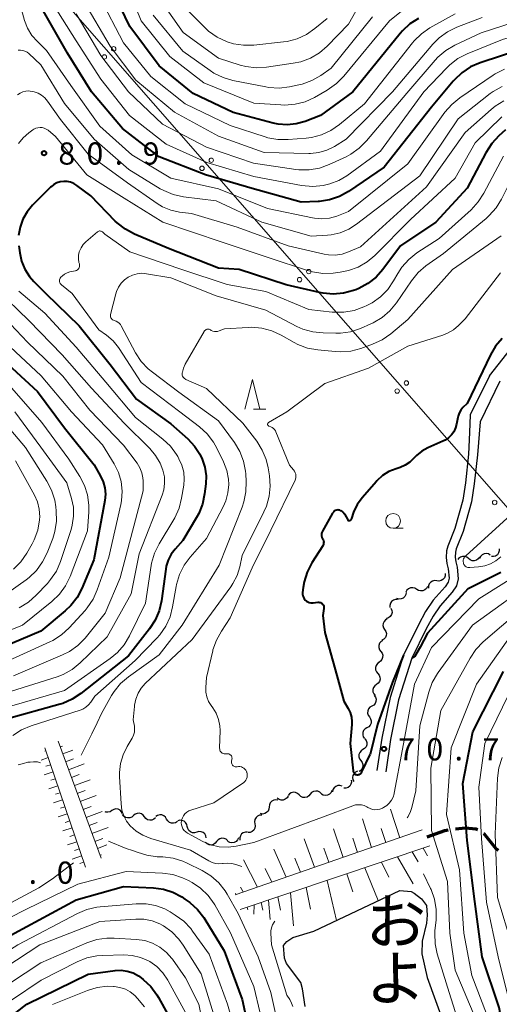
# Model space of a CAD drawing. Units: metres. Extents: x -74000 to -72000, y 28500 to 30001.
# Drawn here: x -73041 to -72960, y 29381 to 29547 of the extents above; entities that cross this region are included whole.
import ezdxf
from ezdxf.enums import TextEntityAlignment as Align

# ---------------------------------------------------------------- set-up
doc = ezdxf.new("R2010")
doc.units = ezdxf.units.M
for name, color, linetype, lineweight in [('210100_道路縁(街区線)', 7, 'Continuous', 30), ('210300_徒歩道', 7, 'Continuous', 70), ('426500_送電線', 7, 'Continuous', 30), ('510100_河川', 7, 'Continuous', 30), ('510200_細流', 7, 'Continuous', 30), ('610111_人工斜面(上)', 7, 'Continuous', 30), ('610199_人工斜面(ヒゲ)', 7, 'Continuous', 30), ('633100_広葉樹林', 7, 'Continuous', 13), ('633200_針葉樹林', 7, 'Continuous', 13), ('710100_等高線(計曲線)', 7, 'Continuous', 40), ('710200_等高線(主曲線)', 7, 'Continuous', 13), ('731200_図化機測定による標高点', 7, 'Continuous', 40), ('815100_(注記)山・島', 7, 'Continuous', 53)]:
    doc.layers.add(name, color=color, linetype=linetype, lineweight=lineweight)
doc.styles.add('Style-Kanji V', font='MS Gothic.ttf')
doc.styles.add('Style-WORKING', font='MS Gothic.ttf')

msp = doc.modelspace()

# ---------------------------------------------------------------- linework, layer by layer
at = {"layer": '210100_道路縁(街区線)', "linetype": 'Continuous', "lineweight": 30, "flags": 128}
for points in [[(-72961.24, 29487.07), (-72953.26, 29497.14)], [(-72961.24, 29487.07), (-72964.48, 29480.48)], [(-72959.45, 29486.19), (-72962.82, 29479.3)], [(-72964.48, 29480.48), (-72964.59, 29477.5), (-72964.74, 29473.84), (-72965.29, 29469.02), (-72965.74, 29466.09), (-72967.07, 29461.28), (-72968.26, 29458.35), (-72968.46, 29457.52), (-72968.54, 29456.4), (-72968.4, 29455.4), (-72968.17, 29454.51), (-72968.03, 29452.93), (-72968.19, 29452.26), (-72968.72, 29451.47), (-72970.72, 29449.19), (-72972.01, 29447.28), (-72973.22, 29445.05), (-72975.73, 29439.95), (-72978.01, 29432.77), (-72979.42, 29425.92), (-72980.22, 29420.44)], [(-72962.82, 29479.3), (-72963.24, 29473.72), (-72963.81, 29468.82), (-72964.27, 29465.78), (-72965.65, 29460.8), (-72966.82, 29457.89), (-72966.97, 29457.29), (-72967.03, 29456.45), (-72966.92, 29455.69), (-72966.69, 29454.77), (-72966.51, 29452.82), (-72966.79, 29451.65), (-72967.53, 29450.55), (-72969.53, 29448.27), (-72970.73, 29446.5), (-72971.89, 29444.36), (-72974.33, 29439.39), (-72976.56, 29432.39), (-72977.95, 29425.66), (-72978.74, 29420.22)]]:
    msp.add_lwpolyline(points, dxfattribs=at)
at = {"layer": '210300_徒歩道', "linetype": 'Continuous', "lineweight": 70, "flags": 128}
for points in [[(-72971.75, 29409.28), (-72968.75, 29410.32), (-72968.18, 29410.43)], [(-72966.95, 29410.63), (-72965.26, 29410.75), (-72963.55, 29410.6), (-72963.23, 29410.5)], [(-72962.2, 29409.83), (-72962.18, 29409.81), (-72960.15, 29407.28), (-72959.75, 29407.01)]]:
    msp.add_lwpolyline(points, dxfattribs=at)
at = {"layer": '426500_送電線', "linetype": 'Continuous', "lineweight": 13, "flags": 128}
msp.add_lwpolyline([(-73431.68, 30000), (-73396.04, 29959.6), (-73100.59, 29627.35), (-72968.41, 29476.48), (-72817.72, 29304.47), (-72807.48, 29298.97), (-72806.3, 29284.61), (-72846.49, 29051.41)], dxfattribs=at)
at = {"layer": '426500_送電線', "linetype": 'Continuous', "lineweight": 13}
for centre in [(-73024.68, 29542.27), (-73026.24, 29540.91), (-73009.76, 29522.11), (-73008.2, 29523.47), (-72991.73, 29504.67), (-72993.29, 29503.31), (-72975.25, 29485.86), (-72976.81, 29484.5), (-72960.34, 29465.7)]:
    msp.add_circle(centre, 0.375, dxfattribs=at)
at = {"layer": '510100_河川', "linetype": 'Continuous', "lineweight": 30, "flags": 128}
for points in [[(-72990.89, 29393.33), (-72976.38, 29400.22), (-72974.43, 29400), (-72973.93, 29399.72), (-72972.7, 29398.81), (-72971.88, 29397.66), (-72971.75, 29396.03), (-72971.88, 29394.71), (-72972.59, 29391.64), (-72972.65, 29389.49), (-72971.73, 29385.51), (-72968.72, 29377.14)], [(-72992.35, 29380.64), (-72992.77, 29383.61), (-72993.07, 29384.66), (-72995.47, 29387.88), (-72995.83, 29388.77), (-72996.01, 29390.91), (-72995.44, 29391.58), (-72994.41, 29392.25), (-72990.89, 29393.33)]]:
    msp.add_lwpolyline(points, dxfattribs=at)
at = {"layer": '510200_細流', "linetype": 'Continuous', "lineweight": 30, "flags": 128}
for points in [[(-72959.57, 29457.89), (-72959.56, 29457.52), (-72959.67, 29457.17), (-72959.88, 29456.87), (-72960.18, 29456.66), (-72960.53, 29456.55), (-72960.9, 29456.56)], [(-72964.78, 29456.22), (-72965.07, 29456.45), (-72965.41, 29456.57), (-72965.78, 29456.58), (-72966.13, 29456.47), (-72966.43, 29456.26), (-72966.56, 29456.07)], [(-72962.93, 29456.48), (-72963.14, 29456.18), (-72963.43, 29455.96), (-72963.79, 29455.85), (-72964.15, 29455.86), (-72964.5, 29455.99), (-72964.78, 29456.22)], [(-72961.09, 29456.81), (-72961.4, 29457), (-72961.76, 29457.07), (-72962.13, 29457.02), (-72962.46, 29456.86), (-72962.72, 29456.6), (-72962.88, 29456.27)], [(-72970.12, 29452.47), (-72970.48, 29452.51), (-72970.84, 29452.43), (-72971.15, 29452.24), (-72971.39, 29451.96), (-72971.53, 29451.62), (-72971.54, 29451.26)], [(-72968.69, 29453.69), (-72968.71, 29453.32), (-72968.84, 29452.98), (-72969.08, 29452.7), (-72969.39, 29452.51), (-72969.75, 29452.43), (-72970.12, 29452.47)], [(-72973.51, 29451.03), (-72973.83, 29451.23), (-72974.18, 29451.31), (-72974.55, 29451.28), (-72974.88, 29451.13), (-72975.15, 29450.88), (-72975.33, 29450.56)], [(-72971.7, 29451.51), (-72971.88, 29451.19), (-72972.15, 29450.94), (-72972.48, 29450.79), (-72972.85, 29450.76), (-72973.2, 29450.84), (-72973.51, 29451.03)], [(-72976.73, 29449.3), (-72977.1, 29449.31), (-72977.45, 29449.2), (-72977.74, 29448.98), (-72977.95, 29448.68), (-72978.06, 29448.33), (-72978.04, 29447.96)], [(-72975.3, 29450.5), (-72975.37, 29450.14), (-72975.54, 29449.82), (-72975.81, 29449.57), (-72976.15, 29449.42), (-72976.51, 29449.38), (-72976.87, 29449.47)], [(-72977.85, 29447.83), (-72977.7, 29447.49), (-72977.68, 29447.13), (-72977.77, 29446.77), (-72977.97, 29446.46), (-72978.26, 29446.24), (-72978.6, 29446.11)], [(-72978.47, 29446.07), (-72978.79, 29445.89), (-72979.03, 29445.62), (-72979.18, 29445.28), (-72979.21, 29444.91), (-72979.12, 29444.56), (-72978.92, 29444.25)], [(-72978.92, 29444.25), (-72978.72, 29443.94), (-72978.63, 29443.58), (-72978.66, 29443.22), (-72978.8, 29442.88), (-72979.05, 29442.61), (-72979.37, 29442.43)], [(-72979.25, 29442.4), (-72979.56, 29442.2), (-72979.79, 29441.92), (-72979.91, 29441.57), (-72979.91, 29441.2), (-72979.8, 29440.85), (-72979.58, 29440.56)], [(-72979.58, 29440.56), (-72979.36, 29440.26), (-72979.25, 29439.91), (-72979.26, 29439.55), (-72979.38, 29439.2), (-72979.61, 29438.91), (-72979.92, 29438.71)], [(-72979.85, 29438.7), (-72980.15, 29438.49), (-72980.36, 29438.19), (-72980.46, 29437.83), (-72980.45, 29437.47), (-72980.31, 29437.12), (-72980.08, 29436.84)], [(-72980.08, 29436.84), (-72979.84, 29436.56), (-72979.71, 29436.22), (-72979.7, 29435.85), (-72979.8, 29435.5), (-72980.01, 29435.2), (-72980.31, 29434.98)], [(-72980.31, 29434.98), (-72980.6, 29434.76), (-72980.82, 29434.46), (-72980.92, 29434.11), (-72980.9, 29433.74), (-72980.77, 29433.4), (-72980.54, 29433.12)], [(-72980.67, 29433.14), (-72980.47, 29432.84), (-72980.37, 29432.49), (-72980.39, 29432.12), (-72980.53, 29431.78), (-72980.77, 29431.5), (-72981.09, 29431.31)], [(-72981.09, 29431.31), (-72981.4, 29431.13), (-72981.64, 29430.85), (-72981.78, 29430.51), (-72981.8, 29430.14), (-72981.71, 29429.79), (-72981.5, 29429.49)], [(-72981.5, 29429.49), (-72981.29, 29429.18), (-72981.2, 29428.83), (-72981.22, 29428.46), (-72981.36, 29428.12), (-72981.6, 29427.84), (-72981.92, 29427.66)], [(-72981.92, 29427.66), (-72982.23, 29427.47), (-72982.47, 29427.19), (-72982.61, 29426.85), (-72982.63, 29426.49), (-72982.54, 29426.13), (-72982.33, 29425.83)], [(-72982.28, 29425.82), (-72982.06, 29425.53), (-72981.95, 29425.18), (-72981.95, 29424.81), (-72982.07, 29424.46), (-72982.3, 29424.17), (-72982.6, 29423.97)], [(-72982.6, 29423.97), (-72982.91, 29423.77), (-72983.14, 29423.48), (-72983.26, 29423.13), (-72983.26, 29422.77), (-72983.15, 29422.42), (-72982.93, 29422.12)], [(-72982.93, 29422.12), (-72982.71, 29421.83), (-72982.59, 29421.48), (-72982.6, 29421.12), (-72982.72, 29420.77), (-72982.94, 29420.48), (-72983.25, 29420.28)], [(-72983.49, 29420.34), (-72983.82, 29420.19), (-72984.09, 29419.95), (-72984.27, 29419.63), (-72984.34, 29419.26), (-72984.29, 29418.9), (-72984.12, 29418.58)], [(-72986.12, 29417.82), (-72986.47, 29417.93), (-72986.84, 29417.91), (-72987.18, 29417.78), (-72987.46, 29417.54), (-72987.65, 29417.23), (-72987.74, 29416.87)], [(-72984.56, 29418.84), (-72984.53, 29418.47), (-72984.62, 29418.12), (-72984.82, 29417.81), (-72985.11, 29417.58), (-72985.46, 29417.46), (-72985.82, 29417.46)], [(-72995.21, 29416.13), (-72995.41, 29415.82), (-72995.7, 29415.59), (-72996.04, 29415.47), (-72996.41, 29415.46), (-72996.76, 29415.56), (-72997.06, 29415.78)], [(-72993.35, 29416.33), (-72993.62, 29416.59), (-72993.95, 29416.74), (-72994.32, 29416.78), (-72994.68, 29416.7), (-72994.99, 29416.51), (-72995.23, 29416.23)], [(-72991.48, 29416.43), (-72991.72, 29416.15), (-72992.03, 29415.96), (-72992.39, 29415.88), (-72992.76, 29415.92), (-72993.09, 29416.08), (-72993.35, 29416.33)], [(-72989.61, 29416.53), (-72989.88, 29416.79), (-72990.21, 29416.94), (-72990.57, 29416.98), (-72990.93, 29416.9), (-72991.25, 29416.72), (-72991.48, 29416.43)], [(-72987.82, 29417.05), (-72987.97, 29416.72), (-72988.23, 29416.45), (-72988.55, 29416.28), (-72988.91, 29416.23), (-72989.28, 29416.29), (-72989.6, 29416.47)], [(-72998.42, 29414.31), (-72998.46, 29413.94), (-72998.61, 29413.61), (-72998.86, 29413.34), (-72999.18, 29413.17), (-72999.55, 29413.11), (-72999.91, 29413.17)], [(-72996.94, 29415.46), (-72997.3, 29415.51), (-72997.66, 29415.45), (-72997.99, 29415.28), (-72998.24, 29415.01), (-72998.39, 29414.68), (-72998.42, 29414.31)], [(-73024.98, 29413.69), (-73025.28, 29413.49), (-73025.64, 29413.4), (-73026.01, 29413.42), (-73026.13, 29413.47)], [(-73023.18, 29413.17), (-73023.34, 29413.5), (-73023.6, 29413.76), (-73023.94, 29413.92), (-73024.3, 29413.96), (-73024.66, 29413.88), (-73024.98, 29413.7)], [(-73021.34, 29412.84), (-73021.62, 29412.6), (-73021.96, 29412.46), (-73022.32, 29412.44), (-73022.68, 29412.54), (-73022.98, 29412.74), (-73023.2, 29413.03)], [(-73019.47, 29412.65), (-73019.7, 29412.94), (-73020, 29413.14), (-73020.35, 29413.24), (-73020.72, 29413.22), (-73021.06, 29413.08), (-73021.34, 29412.84)], [(-73017.61, 29412.45), (-73017.88, 29412.21), (-73018.23, 29412.07), (-73018.59, 29412.05), (-73018.95, 29412.15), (-73019.25, 29412.35), (-73019.47, 29412.65)], [(-73015.74, 29412.26), (-73015.93, 29412.58), (-73016.21, 29412.81), (-73016.54, 29412.95), (-73016.91, 29412.98), (-73017.27, 29412.88), (-73017.57, 29412.67)], [(-72999.67, 29412.93), (-73000.04, 29412.89), (-73000.37, 29412.74), (-73000.64, 29412.5), (-73000.82, 29412.17), (-73000.88, 29411.81), (-73000.83, 29411.45)], [(-73013.92, 29411.84), (-73014.22, 29411.64), (-73014.57, 29411.54), (-73014.94, 29411.56), (-73015.28, 29411.7), (-73015.56, 29411.94), (-73015.74, 29412.26)], [(-73012.26, 29411), (-73012.34, 29411.36), (-73012.53, 29411.67), (-73012.8, 29411.91), (-73013.15, 29412.04), (-73013.51, 29412.06), (-73013.87, 29411.96)], [(-73010.65, 29410.03), (-73011.01, 29409.93), (-73011.37, 29409.95), (-73011.71, 29410.09), (-73011.99, 29410.32), (-73012.18, 29410.64), (-73012.26, 29411)], [(-73000.83, 29411.45), (-73000.77, 29411.09), (-73000.84, 29410.73), (-73001.01, 29410.4), (-73001.28, 29410.16), (-73001.62, 29410.01), (-73001.98, 29409.97)], [(-73009.04, 29409.06), (-73009.12, 29409.42), (-73009.31, 29409.74), (-73009.59, 29409.98), (-73009.93, 29410.11), (-73010.3, 29410.13), (-73010.65, 29410.03)], [(-73002.07, 29410.05), (-73002.43, 29410.06), (-73002.79, 29409.95), (-73003.08, 29409.74), (-73003.29, 29409.44), (-73003.4, 29409.08), (-73003.39, 29408.72)], [(-73007.29, 29408.44), (-73007.52, 29408.16), (-73007.82, 29407.96), (-73008.18, 29407.87), (-73008.55, 29407.9), (-73008.88, 29408.05), (-73009.16, 29408.3)], [(-73005.42, 29408.59), (-73005.69, 29408.84), (-73006.03, 29408.99), (-73006.39, 29409.02), (-73006.75, 29408.93), (-73007.06, 29408.73), (-73007.29, 29408.44)], [(-73003.62, 29409.09), (-73003.77, 29408.75), (-73004.02, 29408.48), (-73004.35, 29408.31), (-73004.71, 29408.25), (-73005.07, 29408.31), (-73005.39, 29408.48)]]:
    msp.add_lwpolyline(points, dxfattribs=at)
at = {"layer": '610111_人工斜面(上)', "linetype": 'Continuous', "lineweight": 13, "flags": 128}
for points in [[(-73036.28, 29424.27), (-73029.46, 29404.16)], [(-73026.81, 29405.67), (-73034.08, 29425.43)], [(-72972.56, 29410.41), (-73004.15, 29399.49)], [(-73003.3, 29396.97), (-72971.27, 29407.74)]]:
    msp.add_lwpolyline(points, dxfattribs=at)
at = {"layer": '610199_人工斜面(ヒゲ)', "linetype": 'Continuous', "lineweight": 13, "flags": 128}
for points in [[(-73033.71, 29424.42), (-73033.31, 29424.57)], [(-73035.72, 29422.62), (-73036.92, 29422.21)], [(-73036.12, 29423.8), (-73036.29, 29423.74)], [(-73033.28, 29423.25), (-73031.56, 29423.88)], [(-73035.31, 29421.43), (-73036.11, 29421.17)], [(-73032.79, 29421.92), (-73031.46, 29422.41)], [(-73032.3, 29420.59), (-73029.64, 29421.57)], [(-73034.91, 29420.25), (-73036.43, 29419.74)], [(-73031.81, 29419.26), (-73030.48, 29419.75)], [(-73034.11, 29417.88), (-73035.64, 29417.36)], [(-73034.51, 29419.07), (-73035.27, 29418.81)], [(-73031.32, 29417.92), (-73028.64, 29418.9)], [(-73033.71, 29416.7), (-73034.48, 29416.44)], [(-73030.82, 29416.58), (-73029.48, 29417.07)], [(-73030.33, 29415.24), (-73027.64, 29416.22)], [(-73033.31, 29415.51), (-73034.85, 29414.99)], [(-73032.91, 29414.33), (-73033.68, 29414.07)], [(-73029.83, 29413.89), (-73028.49, 29414.38)], [(-73032.51, 29413.15), (-73034.06, 29412.62)], [(-73029.34, 29412.54), (-73026.63, 29413.53)], [(-72976.33, 29409.1), (-72977.93, 29413.92)], [(-73032.11, 29411.96), (-73032.88, 29411.7)], [(-73028.84, 29411.18), (-73027.48, 29411.68)], [(-72981.13, 29407.45), (-72982.69, 29412.28)], [(-73031.7, 29410.78), (-73033.26, 29410.25)], [(-73031.3, 29409.59), (-73032.09, 29409.33)], [(-73028.34, 29409.83), (-73025.62, 29410.83)], [(-72985.93, 29405.79), (-72987.54, 29410.61)], [(-72978.73, 29408.28), (-72979.51, 29410.69)], [(-73030.9, 29408.41), (-73032.47, 29407.88)], [(-73027.84, 29408.48), (-73026.5, 29408.98)], [(-73027.41, 29407.31), (-73025.84, 29407.89)], [(-72990.74, 29404.12), (-72992.5, 29408.9)], [(-72983.53, 29406.62), (-72984.31, 29409.03)], [(-73030.1, 29406.04), (-73031.68, 29405.51)], [(-73030.5, 29407.23), (-73031.29, 29406.96)], [(-73026.98, 29406.14), (-73026.75, 29406.22)], [(-72995.56, 29402.46), (-72997.61, 29407.15)], [(-72988.33, 29404.96), (-72989.17, 29407.36)], [(-72974.26, 29406.74), (-72973.28, 29405.05)], [(-72972.41, 29407.36), (-72971.66, 29406.07)], [(-73029.75, 29405), (-73030.41, 29404.78)], [(-73000.4, 29400.78), (-73002.75, 29405.35)], [(-72993.14, 29403.29), (-72994.09, 29405.66)], [(-72979.45, 29404.99), (-72978.2, 29402.47)], [(-72976.78, 29405.89), (-72974.09, 29401.3)], [(-72997.97, 29401.62), (-72999.11, 29403.93)], [(-72985.32, 29403.01), (-72984.31, 29399.97)], [(-72982.29, 29404.04), (-72980.01, 29398.49)], [(-72988.61, 29401.91), (-72987.05, 29395.15)], [(-73004.01, 29399.54), (-73004.1, 29399.72)], [(-73002.83, 29399.95), (-73003.24, 29400.76)], [(-72994.81, 29399.82), (-72994.3, 29394.23)], [(-72992.15, 29400.72), (-72991.46, 29397.05)], [(-73000.93, 29397.77), (-73001, 29396.2)], [(-72999.75, 29398.17), (-72999.49, 29396.89)], [(-72998.51, 29398.58), (-72998.25, 29395.28)], [(-72996.94, 29399.11), (-72996.51, 29396.9)], [(-73002.11, 29397.37), (-73002.03, 29396.94)]]:
    msp.add_lwpolyline(points, dxfattribs=at)
at = {"layer": '633100_広葉樹林', "linetype": 'Continuous', "lineweight": 13}
msp.add_line((-72977.49, 29461.34), (-72975.82, 29461.34), dxfattribs=at)
msp.add_circle((-72977.49, 29462.59), 1.25, dxfattribs=at)
at = {"layer": '633200_針葉樹林', "linetype": 'Continuous', "lineweight": 13}
msp.add_line((-73001.05, 29481.47), (-72998.97, 29481.47), dxfattribs=at)
at = {"layer": '633200_針葉樹林', "linetype": 'Continuous', "lineweight": 13, "flags": 128}
msp.add_lwpolyline([(-73002.51, 29481.47), (-73001.26, 29486.47), (-73000.01, 29481.47)], dxfattribs=at)
at = {"layer": '710100_等高線(計曲線)', "linetype": 'Continuous', "lineweight": 40, "flags": 128}
for points, elevation in [([(-72973.19, 29547.42), (-72974.65, 29546.48), (-72975.93, 29545.29), (-72976.29, 29544.88), (-72984.32, 29535), (-72989.73, 29531), (-72992.37, 29530.01), (-72993.85, 29529.6), (-72995.38, 29529.45), (-72996.92, 29529.57), (-72997.72, 29529.74), (-73004.49, 29531.51), (-73011.26, 29534.74), (-73017, 29539.4), (-73021.94, 29546.06), (-73025.85, 29554.15)], 100), ([(-72990.17, 29516.5), (-72993, 29516.37), (-73001.31, 29518.69), (-73009.18, 29521), (-73017, 29524.06), (-73023.18, 29528.82), (-73028.44, 29535), (-73032.48, 29541.52), (-73036.73, 29549)], 90), ([(-72941.65, 29547.64), (-72945, 29545.25), (-72955.76, 29542.24), (-72962.82, 29539.9), (-72964.42, 29539.21), (-72965.88, 29538.25), (-72967.14, 29537.05), (-72967.35, 29536.81), (-72971, 29532.44), (-72979, 29522.31), (-72985.04, 29518.21), (-72986.56, 29517.37), (-72988.21, 29516.8), (-72989.93, 29516.52), (-72990.17, 29516.5)], 90), ([(-72958.5, 29528.58), (-72959.63, 29527.57), (-72960.83, 29526.31), (-72961.85, 29524.74), (-72965, 29518.74), (-72970.29, 29513), (-72976.25, 29509), (-72979.22, 29505.02), (-72980.38, 29503.72), (-72981.74, 29502.64), (-72983.28, 29501.81), (-72983.8, 29501.6), (-72984.18, 29501.47), (-72985.86, 29501.01), (-72987.6, 29500.86), (-72989.33, 29501.01), (-72989.92, 29501.13), (-72995.54, 29502.46), (-73003.49, 29505), (-73007, 29505.26), (-73015.44, 29508.56), (-73021.15, 29510.99), (-73022.69, 29511.81), (-73024.07, 29512.88), (-73024.4, 29513.21), (-73028.55, 29517.45), (-73030.9, 29519.23)], 80), ([(-73030.9, 29519.23), (-73031.4, 29519.54), (-73031.95, 29519.76), (-73032.53, 29519.88), (-73033.12, 29519.9), (-73033.7, 29519.82), (-73034.26, 29519.64), (-73034.78, 29519.36), (-73035.25, 29519), (-73035.34, 29518.91), (-73038.38, 29515.86), (-73039.29, 29514.76), (-73040.01, 29513.52), (-73040.49, 29512.17), (-73040.74, 29510.76)], 80), ([(-73040.7, 29509), (-73040.55, 29507.82), (-73040.23, 29506.41), (-73039.68, 29505.07), (-73038.91, 29503.85), (-73038.16, 29503), (-73036.14, 29501), (-73030.5, 29495.5), (-73025.27, 29489), (-73020.84, 29483.16), (-73015, 29478.95), (-73012.17, 29476.44), (-73011.03, 29475.23), (-73010.11, 29473.84), (-73009.71, 29473), (-73009.27, 29471.63), (-73009.07, 29470.21), (-73009.12, 29468.85), (-73009.32, 29467.13), (-73009.67, 29465.43), (-73010.31, 29463.81), (-73010.67, 29463.16), (-73013, 29459.26), (-73014.31, 29457.82), (-73014.97, 29456.95), (-73015.48, 29455.97), (-73015.8, 29454.93), (-73015.89, 29454.46), (-73016.63, 29449.11), (-73017.02, 29447.42), (-73017.7, 29445.81), (-73018.65, 29444.34), (-73022.17, 29439.83), (-73030.23, 29433.44), (-73031.68, 29432.49), (-73033.28, 29431.79), (-73033.74, 29431.65), (-73043, 29429.06)], 80), ([(-72959.06, 29493.4), (-72960.19, 29492.07), (-72961.06, 29490.61), (-72965, 29482.42), (-72965.7, 29481.71), (-72966.06, 29481.28), (-72966.34, 29480.79), (-72966.52, 29480.26), (-72966.58, 29480.02), (-72966.77, 29478.93), (-72966.95, 29478.27), (-72967.24, 29477.65), (-72967.63, 29477.09), (-72968.12, 29476.61), (-72968.68, 29476.21), (-72969.07, 29476.02), (-72971.61, 29474.92), (-72972.64, 29474.35), (-72973.56, 29473.62), (-72974, 29473.16), (-72974.67, 29472.52), (-72975.45, 29472), (-72976.3, 29471.62), (-72976.45, 29471.57), (-72977, 29471.4), (-72978.19, 29470.91), (-72979.28, 29470.23), (-72980.23, 29469.37), (-72980.38, 29469.2), (-72982.69, 29466.55), (-72983.55, 29465.37), (-72984.19, 29464.06), (-72984.52, 29463)], 70), ([(-73044.73, 29491), (-73037.57, 29484.43), (-73033, 29478.31), (-73027.97, 29472.03), (-73026.88, 29470.12), (-73026.44, 29469.17), (-73026.17, 29468.15), (-73026.08, 29467.11), (-73026.18, 29466.05), (-73028.01, 29455.99), (-73030.05, 29451.2), (-73030.87, 29449.66), (-73031.94, 29448.28), (-73032.87, 29447.41), (-73037, 29443.98), (-73047, 29439.75)], 90), ([(-72984.52, 29463), (-72984.65, 29462.78), (-72984.84, 29462.61), (-72985.01, 29462.62), (-72985.1, 29462.75), (-72985.15, 29462.87), (-72985.34, 29463.28), (-72985.6, 29463.64), (-72985.68, 29463.74), (-72986, 29464.08), (-72986.14, 29464.21), (-72986.3, 29464.31), (-72986.47, 29464.38), (-72986.65, 29464.42), (-72986.84, 29464.43), (-72987.02, 29464.4), (-72987.2, 29464.34), (-72987.37, 29464.26), (-72987.52, 29464.14), (-72987.64, 29464), (-72987.72, 29463.88), (-72989.44, 29460.83), (-72989.53, 29460.64), (-72989.58, 29460.44), (-72989.6, 29460.24), (-72989.58, 29460.04), (-72989.52, 29459.84), (-72989.43, 29459.65), (-72989.4, 29459.6), (-72989.31, 29459.43), (-72989.24, 29459.25), (-72989.21, 29459.05), (-72989.22, 29458.86), (-72989.26, 29458.67), (-72989.33, 29458.49), (-72989.38, 29458.39), (-72991.2, 29455.51), (-72992, 29453.96), (-72992.51, 29452.3), (-72992.68, 29451.32), (-72992.77, 29450.5), (-72992.78, 29450.23), (-72992.74, 29449.95), (-72992.65, 29449.69), (-72992.52, 29449.45), (-72992.35, 29449.23), (-72992.14, 29449.05), (-72991.9, 29448.91), (-72991.65, 29448.8), (-72991.38, 29448.75), (-72991.1, 29448.74), (-72991, 29448.75), (-72990.19, 29448.85), (-72990.03, 29448.86), (-72989.88, 29448.84), (-72989.73, 29448.79), (-72989.59, 29448.71), (-72989.46, 29448.62), (-72989.36, 29448.5), (-72989.27, 29448.37)], 70), ([(-72964.8, 29451.2), (-72959.31, 29453.91)], 70), ([(-72964.8, 29451.2), (-72971.66, 29443.66), (-72972.94, 29441.27), (-72973.9, 29439.64), (-72974.29, 29439.42)], 70), ([(-72989.27, 29448.37), (-72989.21, 29448.22), (-72989.18, 29448.07), (-72989.17, 29447.91), (-72989.18, 29447.82), (-72989.37, 29446.63), (-72989, 29443.76), (-72987, 29436.5), (-72985.83, 29432.17), (-72985.08, 29430.92), (-72984.74, 29430.23), (-72984.52, 29429.48), (-72984.44, 29428.72), (-72984.46, 29428.22), (-72984.75, 29425), (-72984.26, 29420.4), (-72984.24, 29420.27), (-72984.19, 29420.15), (-72984.12, 29420.04), (-72984.04, 29419.94), (-72983.94, 29419.86), (-72983.82, 29419.79), (-72983.7, 29419.75), (-72983.6, 29419.73), (-72983.45, 29419.73), (-72983.31, 29419.75), (-72983.17, 29419.8), (-72983.04, 29419.87), (-72982.92, 29419.96), (-72982.83, 29420.07), (-72982.75, 29420.2), (-72981.36, 29423.15)], 70), ([(-72975.75, 29439.91), (-72977.57, 29435.35), (-72980.14, 29428.22), (-72981.36, 29423.15)], 70), ([(-72957.81, 29371), (-72959.58, 29380.42), (-72962.48, 29389), (-72963.67, 29398.33), (-72965, 29408.65), (-72965.72, 29418.28), (-72964.05, 29427), (-72958.86, 29437.14)], 80), ([(-73064.7, 29379), (-73053, 29386.54), (-73041.43, 29393), (-73031, 29398.62), (-73023, 29400.89), (-73017.93, 29400.65), (-73016.27, 29400.42), (-73014.67, 29399.91), (-73013.19, 29399.13), (-73012.64, 29398.75), (-73011.83, 29398.15), (-73010.53, 29396.99), (-73009.45, 29395.63), (-73009.28, 29395.35), (-73006, 29390), (-73003, 29381.78), (-73001.06, 29372.94)], 80), ([(-73051, 29371.97), (-73039.34, 29381), (-73029, 29386.09), (-73024.41, 29386.68), (-73023.39, 29386.73), (-73022.38, 29386.59), (-73021.4, 29386.28), (-73020.5, 29385.8), (-73020.02, 29385.46), (-73019.68, 29385.19), (-73018.41, 29384), (-73017.37, 29382.6), (-73017.1, 29382.12), (-73014.32, 29377)], 90)]:
    msp.add_lwpolyline(points, dxfattribs=dict(at, elevation=elevation))
at = {"layer": '710200_等高線(主曲線)', "linetype": 'Continuous', "lineweight": 13, "flags": 128}
for points, elevation in [([(-72973.18, 29551), (-72978.13, 29547), (-72985.82, 29537.65), (-72987.04, 29536.41), (-72988.61, 29535.31), (-72990.78, 29534.08), (-72992.37, 29533.35), (-72994.06, 29532.91), (-72995.79, 29532.78), (-72996.44, 29532.8), (-73001, 29533.13), (-73009.48, 29536.52), (-73015.17, 29541), (-73020.04, 29547), (-73023.19, 29554.81)], 102), ([(-72944.27, 29549.6), (-72948.04, 29547), (-72959, 29543.87), (-72964.99, 29541.43), (-72966.54, 29540.63), (-72967.93, 29539.58), (-72968.49, 29539.03), (-72972.29, 29535), (-72979.6, 29525), (-72985.3, 29520.86), (-72986.68, 29520.04), (-72988.18, 29519.46), (-72989.06, 29519.26), (-72989.3, 29519.21), (-72991.04, 29519.05), (-72992.94, 29519.22), (-73001, 29520.73), (-73008.94, 29523.06), (-73015.82, 29526.18), (-73021.99, 29531), (-73026.84, 29537.16), (-73031, 29543.63), (-73035.62, 29551)], 92), ([(-72967, 29548.21), (-72971.28, 29545.8), (-72972.72, 29544.82), (-72973.96, 29543.6), (-72974.22, 29543.28), (-72982.34, 29533), (-72986.57, 29529.49), (-72988, 29528.49), (-72989.59, 29527.76), (-72991.27, 29527.32), (-72992.15, 29527.21), (-72995.2, 29526.96), (-72996.95, 29526.97), (-72998.66, 29527.28), (-72999.11, 29527.42), (-73005, 29529.33), (-73012.62, 29533), (-73018.38, 29537.62), (-73023, 29543.31), (-73027.02, 29550.98)], 98), ([(-72981.84, 29552.16), (-72985, 29546.44), (-72988.63, 29542.73), (-72989.95, 29541.6), (-72991.45, 29540.71), (-72993.09, 29540.1), (-72994.35, 29539.83), (-72998.89, 29539.18), (-73000.63, 29539.08), (-73002.36, 29539.29), (-73003.33, 29539.54), (-73007, 29540.7), (-73012.97, 29545.03), (-73017.13, 29551)], 106), ([(-72958.69, 29538.84), (-72960.24, 29538.05), (-72960.57, 29537.84), (-72966.24, 29534), (-72967.59, 29532.9), (-72968.75, 29531.56), (-72975, 29522.87), (-72985, 29514.79), (-72987, 29514.04), (-72988.24, 29513.69), (-72989.51, 29513.57), (-72990.79, 29513.67), (-72991.09, 29513.72), (-72998.69, 29515.31), (-73007, 29518.67), (-73015, 29520.43), (-73021.6, 29524.4), (-73027, 29529.22), (-73031.93, 29536.07), (-73036.01, 29541.99), (-73037.56, 29543.5), (-73038.48, 29544.55), (-73039.21, 29545.75), (-73039.71, 29547.08), (-73040.24, 29548.93)], 88), ([(-72962.45, 29547.55), (-72966.74, 29545.92), (-72968.31, 29545.16), (-72969.72, 29544.13), (-72970.81, 29543.04), (-72977.62, 29535), (-72985.42, 29527), (-72987.41, 29525.8), (-72988.68, 29525.17), (-72990.04, 29524.78), (-72991.44, 29524.63), (-72991.74, 29524.63), (-72999.25, 29524.75), (-73007, 29527.52), (-73014.41, 29531.59), (-73020.96, 29537), (-73025.25, 29542.75), (-73029.71, 29550.29)], 96), ([(-72995.39, 29543.54), (-72995.99, 29543.46), (-73001.03, 29542.91), (-73002.75, 29542.87), (-73004.45, 29543.13), (-73005.53, 29543.47), (-73005.65, 29543.51), (-73007.22, 29544.26), (-73008.65, 29545.26), (-73009.28, 29545.85), (-73013, 29549.61)], 108), ([(-72951, 29548.75), (-72962.61, 29545), (-72967.08, 29542.89), (-72968.59, 29542.01), (-72969.92, 29540.88), (-72970.38, 29540.38), (-72975.2, 29534.8), (-72981.96, 29526.72), (-72983.2, 29525.48), (-72984.62, 29524.48), (-72985.44, 29524.06), (-72988.3, 29522.73), (-72989.94, 29522.14), (-72991.66, 29521.85), (-72993.4, 29521.85), (-72993.94, 29521.92), (-73001.05, 29522.95), (-73009, 29525.67), (-73016.46, 29529.54), (-73022.19, 29535), (-73026.83, 29541.17), (-73031, 29548.17)], 94), ([(-72981, 29547.69), (-72987.98, 29539), (-72989.7, 29537.8), (-72991.21, 29536.92), (-72992.85, 29536.33), (-72993.4, 29536.2), (-72995.01, 29535.86), (-72996.74, 29535.65), (-72998.48, 29535.75), (-72998.99, 29535.84), (-73004.53, 29536.93), (-73006.2, 29537.42), (-73007.77, 29538.19), (-73008.41, 29538.61), (-73013, 29541.89), (-73018.02, 29547.98)], 104), ([(-72988.64, 29547.41), (-72990.69, 29545.71), (-72992.12, 29544.71), (-72993.71, 29543.99), (-72995.39, 29543.54)], 108), ([(-72917.72, 29547.58), (-72918.08, 29546.9), (-72920.62, 29542.46), (-72930.93, 29532.5), (-72932.28, 29531.4), (-72933.8, 29530.55), (-72934.23, 29530.37), (-72942.86, 29527), (-72949, 29524.67), (-72953.09, 29524.08), (-72953.88, 29523.89), (-72954.62, 29523.57), (-72955.3, 29523.13), (-72955.89, 29522.57), (-72956.15, 29522.25), (-72957.3, 29520.7), (-72959.2, 29516.91), (-72960.11, 29515.42), (-72961.27, 29514.12), (-72961.8, 29513.65), (-72969, 29507.75), (-72971.94, 29505.65), (-72973.26, 29504.51), (-72974.39, 29503.13)], 76), ([(-72959.1, 29535.93), (-72960.57, 29535.1), (-72961.11, 29534.71), (-72966.48, 29530.48), (-72973, 29520.85), (-72983.65, 29512.68), (-72984.98, 29511.83), (-72986.44, 29511.23), (-72987.98, 29510.89), (-72988.59, 29510.83), (-72991.34, 29510.66), (-72999.65, 29513), (-73007.39, 29516.61), (-73012.91, 29517.31), (-73014.61, 29517.69), (-73016.22, 29518.35), (-73016.81, 29518.67), (-73022.12, 29521.88), (-73028, 29527), (-73033, 29533.03), (-73037, 29539.57), (-73039, 29541.46), (-73039.31, 29541.7), (-73039.66, 29541.89), (-73040.03, 29542.02), (-73040.43, 29542.07), (-73040.82, 29542.06)], 86), ([(-73040.49, 29534.81), (-73040.92, 29534.53)], 84), ([(-72958.77, 29533.51), (-72960.25, 29532.59), (-72960.92, 29532.05), (-72965.3, 29528.15), (-72971.84, 29519), (-72983, 29508.88), (-72985, 29508.01), (-72986.1, 29507.64), (-72987.25, 29507.47), (-72988.41, 29507.5), (-72989.13, 29507.62), (-72995.22, 29509), (-73003.81, 29512.19), (-73011.54, 29514.46), (-73013.58, 29514.73), (-73015.03, 29515.05), (-73016.41, 29515.62), (-73017.31, 29516.17), (-73022.35, 29519.65), (-73029, 29524.49), (-73033.68, 29530.32), (-73035.86, 29533.44), (-73036.3, 29533.98), (-73036.84, 29534.43), (-73037.44, 29534.78), (-73038.1, 29535.02), (-73038.78, 29535.14), (-73039, 29535.16), (-73039.51, 29535.13), (-73040.01, 29535.01), (-73040.49, 29534.81)], 84), ([(-72959.14, 29530.82), (-72963.61, 29526.39), (-72967, 29520.43), (-72974.54, 29513.46), (-72980.56, 29507.41), (-72981.89, 29506.3), (-72983.39, 29505.43), (-72985.02, 29504.83), (-72986.42, 29504.56), (-72987.63, 29504.42), (-72989.37, 29504.36), (-72991.1, 29504.61), (-72991.97, 29504.85), (-72998.44, 29507), (-73006.37, 29509.63), (-73016.37, 29513), (-73022.93, 29517.07), (-73029.2, 29521), (-73034.52, 29527.48), (-73035.76, 29528.52), (-73036.06, 29528.72), (-73036.39, 29528.87), (-73036.74, 29528.97), (-73037.1, 29529), (-73037.46, 29528.96), (-73037.81, 29528.87), (-73038.14, 29528.71), (-73038.31, 29528.6), (-73039, 29528.11), (-73039.95, 29527.28)], 82), ([(-73039.95, 29527.28), (-73040.75, 29526.31)], 82), ([(-72958.86, 29524.17), (-72962.16, 29517.9), (-72963.11, 29516.43), (-72964.34, 29515.11), (-72969.72, 29510.28), (-72973.48, 29507.82), (-72974.84, 29506.74), (-72976.01, 29505.44), (-72976.71, 29504.36), (-72977.42, 29503.1), (-72978.4, 29501.67), (-72979.62, 29500.42), (-72981.04, 29499.41), (-72981.92, 29498.94), (-72982.44, 29498.7), (-72984.08, 29498.1), (-72985.8, 29497.81), (-72987.54, 29497.81), (-72987.8, 29497.83), (-72991.72, 29498.28), (-72999, 29501.32), (-73005.5, 29502.5), (-73013.17, 29505), (-73021.97, 29508.03), (-73026.18, 29511), (-73026.59, 29511.37), (-73026.68, 29511.44), (-73026.77, 29511.49), (-73026.88, 29511.52), (-73026.99, 29511.53), (-73027.09, 29511.53), (-73027.2, 29511.5), (-73027.3, 29511.46), (-73027.39, 29511.4), (-73027.42, 29511.38), (-73029.38, 29509.68), (-73029.82, 29509.23), (-73030.18, 29508.71), (-73030.43, 29508.14), (-73030.48, 29508), (-73030.6, 29507.42), (-73030.62, 29506.82), (-73030.54, 29506.23), (-73030.47, 29506), (-73030.44, 29505.84), (-73030.43, 29505.67), (-73030.46, 29505.51), (-73030.51, 29505.35), (-73030.58, 29505.2), (-73030.69, 29505.07), (-73030.81, 29504.96), (-73030.95, 29504.88), (-73031.1, 29504.81), (-73031.19, 29504.79), (-73032.09, 29504.61), (-73032.54, 29504.47), (-73032.96, 29504.26), (-73033.33, 29503.98), (-73033.6, 29503.71), (-73033.69, 29503.58), (-73033.76, 29503.44), (-73033.8, 29503.29), (-73033.81, 29503.13), (-73033.8, 29502.97), (-73033.76, 29502.82), (-73033.69, 29502.68), (-73033.6, 29502.55), (-73033.49, 29502.43), (-73033.47, 29502.42), (-73031.7, 29501), (-73027.16, 29494.84), (-73025.88, 29493.92), (-73024.77, 29492.97), (-73023.85, 29491.84), (-73023.74, 29491.68), (-73020.03, 29485.97), (-73013.5, 29481), (-73010.17, 29478.44), (-73008.88, 29477.26), (-73007.82, 29475.88), (-73007.26, 29474.87), (-73006.13, 29472.54), (-73005.59, 29471.12), (-73005.3, 29469.63), (-73005.26, 29468.74), (-73005.38, 29467.33), (-73005.75, 29465.96), (-73006.18, 29464.97)], 78), ([(-72959.27, 29510.73), (-72967.44, 29505), (-72975, 29496.6), (-72977.9, 29494.16), (-72979.33, 29493.16), (-72980.98, 29492.4), (-72982.96, 29491.69), (-72984.64, 29491.25), (-72986.38, 29491.11), (-72987.28, 29491.16), (-72990.22, 29491.44), (-72991.94, 29491.76), (-72993.57, 29492.37), (-72994.21, 29492.71), (-72996.41, 29493.96), (-72997.99, 29494.68), (-72999.68, 29495.13), (-73001.41, 29495.27), (-73001.98, 29495.25), (-73005.96, 29495), (-73006.88, 29494.65), (-73007.14, 29494.57), (-73007.41, 29494.55), (-73007.68, 29494.56), (-73007.95, 29494.63), (-73008.19, 29494.74), (-73008.32, 29494.82), (-73008.44, 29494.89), (-73008.56, 29494.93), (-73008.69, 29494.95), (-73008.82, 29494.95), (-73008.95, 29494.93), (-73009.08, 29494.88), (-73009.19, 29494.81), (-73009.29, 29494.73), (-73009.38, 29494.63), (-73009.41, 29494.57), (-73012.61, 29489.02), (-73012.9, 29488.38), (-73013.08, 29487.71), (-73013.11, 29487.56), (-73013.11, 29487.38), (-73013.09, 29487.2), (-73013.04, 29487.03), (-73012.95, 29486.87), (-73012.84, 29486.72), (-73012.71, 29486.6), (-73012.56, 29486.5), (-73012.5, 29486.47), (-73009, 29484.91), (-73002.89, 29479.11), (-73000.52, 29476.02), (-72999.58, 29474.55), (-72998.92, 29472.93), (-72998.59, 29471.57), (-72998.37, 29470.21), (-72998.23, 29468.47), (-72998.4, 29466.74)], 74), ([(-72974.39, 29503.13), (-72976.92, 29499.41), (-72978.02, 29498.06), (-72979.34, 29496.92), (-72980.84, 29496.03), (-72981.24, 29495.85), (-72983.01, 29495.08), (-72984.67, 29494.53), (-72986.39, 29494.28), (-72987.16, 29494.27), (-72989.31, 29494.31), (-72991.04, 29494.49), (-72992.72, 29494.98), (-72993.73, 29495.43), (-72999, 29498.17), (-73007.4, 29500.6), (-73015, 29503.63), (-73019.14, 29504.32), (-73019.93, 29504.38), (-73020.73, 29504.3), (-73021.49, 29504.08), (-73022.21, 29503.74), (-73022.85, 29503.28), (-73023.41, 29502.71), (-73023.86, 29502.05), (-73024.19, 29501.33), (-73024.31, 29500.93), (-73025.19, 29497.41), (-73025.22, 29497.27), (-73025.21, 29497.12), (-73025.19, 29496.98)], 76), ([(-72959.36, 29504.47), (-72965.3, 29496.7), (-72966.43, 29495.57), (-72967.31, 29494.83), (-72968.3, 29494.26), (-72969.09, 29493.95), (-72975, 29492.08), (-72981.64, 29488.36), (-72989, 29485.78), (-72995.45, 29481), (-72998.53, 29479.18), (-72998.57, 29479.14), (-72998.61, 29479.1), (-72998.65, 29479.06)], 72), ([(-73044.42, 29501.58), (-73039, 29496.39), (-73033.36, 29490.64), (-73028.42, 29485), (-73022.92, 29479.08), (-73018.59, 29474.81), (-73017.59, 29473.65), (-73016.82, 29472.34), (-73016.35, 29471.13), (-73016.12, 29470.03), (-73016.08, 29468.91), (-73016.23, 29467.81), (-73016.5, 29466.93), (-73020.35, 29457), (-73021.72, 29450.28), (-73025.77, 29443), (-73030.32, 29438.62), (-73031.68, 29437.52), (-73033.2, 29436.68), (-73034.22, 29436.29), (-73043, 29433.49)], 84), ([(-73040.7, 29501.37), (-73036.33, 29497.67), (-73031, 29491.92), (-73026, 29486), (-73021, 29480.04), (-73016.38, 29476.4), (-73015.11, 29475.2), (-73014.06, 29473.8), (-73013.86, 29473.45), (-73013.65, 29473.09), (-73013.16, 29472), (-73012.86, 29470.84), (-73012.77, 29469.65), (-73012.86, 29468.64), (-73013.21, 29466.4), (-73013.64, 29464.71), (-73014.35, 29463.12), (-73014.53, 29462.81), (-73017.02, 29458.7), (-73017.79, 29457.13), (-73018.27, 29455.46), (-73018.34, 29455.04), (-73019.32, 29448.68), (-73022.01, 29443.18), (-73022.91, 29441.69), (-73024.05, 29440.37), (-73025.26, 29439.38), (-73033, 29433.96), (-73043.21, 29431)], 82), ([(-73045, 29498.85), (-73039.23, 29492.77), (-73033.27, 29487), (-73028.72, 29481.28), (-73023, 29475.36), (-73020.74, 29472.33), (-73020.27, 29471.56), (-73019.93, 29470.72), (-73019.75, 29469.84), (-73019.71, 29469.34), (-73019.68, 29467.68), (-73023.59, 29453), (-73026.11, 29447), (-73029.52, 29442.82), (-73030.74, 29441.57), (-73032.16, 29440.56), (-73033.33, 29439.96), (-73041.58, 29436.42)], 86), ([(-73025.19, 29496.98), (-73025.14, 29496.85), (-73025.06, 29496.73), (-73024.97, 29496.62), (-73024.86, 29496.53), (-73024.73, 29496.46), (-73024.59, 29496.41), (-73024.28, 29496.31), (-73024, 29496.16), (-73023.75, 29495.96), (-73023.54, 29495.72), (-73023.39, 29495.49), (-73020.98, 29490.96), (-73020.03, 29489.5), (-73018.84, 29488.23), (-73018.15, 29487.67), (-73013.69, 29484.31), (-73007, 29479.5), (-73004.3, 29475.81), (-73003.39, 29474.32), (-73002.76, 29472.69), (-73002.42, 29470.98), (-73002.38, 29470.51), (-73002.3, 29469.23), (-73002.35, 29467.49), (-73002.69, 29465.78), (-73002.99, 29464.92), (-73006.89, 29455.11), (-73013.14, 29445), (-73017, 29439.99), (-73022.18, 29436.27), (-73023.5, 29435.14), (-73024.61, 29433.79), (-73025.03, 29433.11), (-73026.76, 29430.08), (-73027.49, 29428.49), (-73028.39, 29426.65), (-73030.19, 29423.03)], 76), ([(-73043, 29492.74), (-73036.94, 29487.06), (-73031.82, 29481), (-73026.57, 29475.43), (-73024.61, 29472.22), (-73023.89, 29470.77), (-73023.44, 29469.22), (-73023.26, 29467.61), (-73023.36, 29465.99), (-73023.49, 29465.33), (-73025.51, 29456.49), (-73027.45, 29450.94), (-73028.16, 29449.35), (-73029.14, 29447.9), (-73029.5, 29447.49), (-73032.22, 29444.52), (-73033.5, 29443.34), (-73034.97, 29442.4), (-73035.47, 29442.15), (-73045, 29437.83)], 88), ([(-73041.9, 29485), (-73036.81, 29479.19), (-73032.23, 29473), (-73030.38, 29470.1), (-73029.59, 29468.59), (-73029.08, 29466.96), (-73028.85, 29465.27), (-73028.87, 29464.13), (-73029.1, 29460.9), (-73032.03, 29453.22), (-73032.79, 29451.65), (-73033.82, 29450.24), (-73035.11, 29448.99), (-73040.08, 29445), (-73051, 29440.57)], 92), ([(-73044.84, 29481.16), (-73039.59, 29475), (-73035.95, 29469.29), (-73035.15, 29467.75), (-73034.62, 29466.09), (-73034.44, 29464.97), (-73034.37, 29464.28), (-73034.34, 29462.54), (-73034.61, 29460.82), (-73034.98, 29459.63), (-73035.91, 29457.22), (-73036.68, 29455.65), (-73037.71, 29454.24), (-73038.96, 29453.03), (-73039.46, 29452.66), (-73047.44, 29447)], 96), ([(-73041.37, 29481), (-73036.97, 29475.03), (-73032.57, 29469), (-73031.78, 29466.37), (-73031.48, 29464.88), (-73031.44, 29463.37), (-73031.66, 29461.86), (-73031.87, 29461.13), (-73033.67, 29455.72), (-73034.36, 29454.12), (-73035.32, 29452.67), (-73035.88, 29452.03), (-73037.74, 29450.05)], 94), ([(-72998.65, 29479.06), (-72998.67, 29479), (-72998.68, 29478.95), (-72998.69, 29478.89), (-72998.68, 29478.83), (-72998.67, 29478.78), (-72998.64, 29478.73), (-72998.61, 29478.68), (-72998.57, 29478.64), (-72998.52, 29478.61), (-72998.47, 29478.58), (-72998.43, 29478.57), (-72998.16, 29478.49), (-72997.92, 29478.37), (-72997.69, 29478.2), (-72997.51, 29478), (-72997.35, 29477.77), (-72997.28, 29477.62), (-72995, 29471.99), (-72994.3, 29471.2), (-72994.13, 29470.97), (-72994.01, 29470.72), (-72993.93, 29470.45), (-72993.9, 29470.18), (-72993.92, 29469.9), (-72993.99, 29469.63), (-72994.06, 29469.44), (-72998.13, 29461), (-73001.31, 29454.69), (-73005, 29446.2), (-73006.49, 29444), (-73007.34, 29442.48), (-73007.92, 29440.83), (-73007.96, 29440.64), (-73009, 29436.17), (-73009.11, 29434.48), (-73009.09, 29433.66), (-73008.93, 29432.87), (-73008.64, 29432.11), (-73008.21, 29431.42), (-73007.95, 29431.05), (-73007.38, 29430.12), (-73006.98, 29429.09), (-73006.76, 29428.02), (-73006.72, 29427.18), (-73006.79, 29424.2), (-73006.78, 29424.03), (-73006.74, 29423.88), (-73006.68, 29423.73), (-73006.59, 29423.59), (-73006.47, 29423.47), (-73006.34, 29423.37), (-73006.19, 29423.3), (-73006.04, 29423.26), (-73005.87, 29423.24), (-73005.71, 29423.25), (-73005.65, 29423.26), (-73005.51, 29423.28), (-73005.38, 29423.27), (-73005.24, 29423.24), (-73005.11, 29423.19), (-73005, 29423.12), (-73004.9, 29423.02), (-73004.81, 29422.91), (-73004.75, 29422.79), (-73004.71, 29422.66), (-73004.69, 29422.53), (-73004.7, 29422.39), (-73004.7, 29422.34), (-73004.77, 29421.99), (-73004.79, 29421.85), (-73004.78, 29421.72), (-73004.74, 29421.59), (-73004.69, 29421.46), (-73004.61, 29421.35), (-73004.51, 29421.25), (-73004.4, 29421.17), (-73004.28, 29421.11), (-73004.15, 29421.07), (-73004.01, 29421.06), (-73003.88, 29421.07), (-73003.82, 29421.08), (-73003.59, 29421.12), (-73003.35, 29421.11), (-73003.12, 29421.06), (-73002.9, 29420.98), (-73002.71, 29420.85), (-73002.53, 29420.7), (-73002.38, 29420.52), (-73002.27, 29420.31), (-73002.24, 29420.22), (-73002.22, 29420.18), (-73002.15, 29419.91), (-73002.13, 29419.63), (-73002.16, 29419.35), (-73002.24, 29419.07), (-73002.36, 29418.82), (-73002.53, 29418.59), (-73002.73, 29418.39), (-73002.85, 29418.3), (-73007.77, 29415)], 72), ([(-73041.26, 29472.74), (-73038.06, 29466.93), (-73037.55, 29465.78), (-73037.25, 29464.56), (-73037.17, 29463.3), (-73037.2, 29462.8), (-73037.2, 29462.76), (-73037.51, 29461.04), (-73038.11, 29459.41), (-73038.46, 29458.73), (-73039.36, 29457.12), (-73040.35, 29455.69), (-73041.57, 29454.44)], 98), ([(-73003.06, 29404.24), (-73003.56, 29404.4), (-73003.74, 29404.48), (-73004.04, 29404.6), (-73004.75, 29404.78), (-73005.48, 29404.83), (-73006.21, 29404.76), (-73006.3, 29404.74), (-73006.9, 29404.69), (-73007.49, 29404.75), (-73008.07, 29404.92), (-73008.61, 29405.18), (-73011.69, 29407), (-73018.4, 29408.97), (-73019.75, 29409.51), (-73020.89, 29410.22), (-73021.88, 29411.12), (-73022.5, 29411.91), (-73022.98, 29412.81), (-73023.29, 29413.78), (-73023.44, 29414.8), (-73023.68, 29419.45), (-73023.69, 29420.1), (-73023.53, 29421.63), (-73023.1, 29423.12), (-73022.41, 29424.51), (-73021.56, 29425.91), (-73021.33, 29426.41), (-73021.19, 29426.9), (-73021.14, 29427.41), (-73021.18, 29427.92), (-73021.36, 29429), (-73021.18, 29431.28), (-73021.16, 29431.51), (-73020.95, 29432.52), (-73020.56, 29433.48), (-73020.02, 29434.36), (-73019.34, 29435.13), (-73011.43, 29442.57), (-73004.91, 29451.47), (-73004.55, 29452.01), (-73003.85, 29453.39), (-73003.39, 29454.86), (-73003, 29456.72), (-72999.3, 29464.09), (-72998.87, 29465.06), (-72998.4, 29466.74)], 74), ([(-73006.18, 29464.97), (-73009, 29459.59), (-73011.75, 29456.49), (-73012.79, 29455.09), (-73013.57, 29453.53), (-73014.06, 29451.86), (-73014.13, 29451.53), (-73014.72, 29448.06), (-73015.16, 29446.38), (-73015.88, 29444.79), (-73016.88, 29443.36), (-73017.4, 29442.77), (-73021.06, 29439), (-73027.88, 29433), (-73028.54, 29432), (-73028.91, 29431.53), (-73029.36, 29431.14), (-73029.87, 29430.83), (-73030.35, 29430.63), (-73038.62, 29427.97), (-73040.22, 29427.29), (-73041.69, 29426.35)], 78), ([(-72957, 29464.2), (-72965.24, 29456.71), (-72965.39, 29456.55), (-72965.51, 29456.36), (-72965.59, 29456.16), (-72965.64, 29455.95), (-72965.65, 29455.73), (-72965.62, 29455.52), (-72965.59, 29455.41), (-72965.53, 29455.25), (-72965.43, 29455.1), (-72965.31, 29454.97), (-72965.18, 29454.86), (-72965.02, 29454.78), (-72964.85, 29454.73), (-72964.68, 29454.71), (-72964.56, 29454.71), (-72963.05, 29454.82), (-72962.02, 29454.99), (-72961.03, 29455.34), (-72960.12, 29455.85), (-72959.32, 29456.52)], 68), ([(-72954.14, 29455), (-72963, 29449.45), (-72971, 29441.2), (-72973.88, 29435), (-72975.93, 29424.07), (-72977.31, 29416.64), (-72977.33, 29416.54), (-72977.51, 29415.97), (-72977.78, 29415.44), (-72978.14, 29414.96), (-72978.58, 29414.55), (-72979.09, 29414.22), (-72979.29, 29414.11), (-72979.72, 29413.94), (-72980.13, 29413.85), (-72980.56, 29413.83), (-72980.98, 29413.89), (-72981.38, 29414.02), (-72981.76, 29414.22), (-72981.91, 29414.31), (-72982.36, 29414.52), (-72982.84, 29414.64), (-72983.33, 29414.68), (-72983.83, 29414.63), (-72984.3, 29414.5), (-72989.44, 29412.56), (-73001, 29408.28), (-73003.97, 29407.67), (-73005.37, 29407.51), (-73006.84, 29407.59), (-73008.26, 29407.92), (-73009.61, 29408.49), (-73012.2, 29409.87), (-73012.24, 29409.89), (-73012.52, 29410.09), (-73012.77, 29410.33), (-73012.98, 29410.61), (-73013.13, 29410.92), (-73013.22, 29411.26), (-73013.26, 29411.6), (-73013.23, 29411.95), (-73013.2, 29412.08), (-73013.08, 29412.46), (-73012.9, 29412.82), (-73012.65, 29413.14), (-73012.35, 29413.41), (-73012.01, 29413.63), (-73011.64, 29413.78), (-73007.77, 29415)], 72), ([(-72975.14, 29412.47), (-72974.95, 29412.71), (-72974.56, 29413.52), (-72974.34, 29414.2), (-72973.68, 29417), (-72973, 29428), (-72971.48, 29433.69), (-72970.89, 29435.33), (-72970.02, 29436.84), (-72969.9, 29437), (-72964.07, 29445), (-72953, 29452.95)], 74), ([(-73037.74, 29450.05), (-73039.04, 29448.89), (-73040.65, 29447.91)], 94), ([(-72959.01, 29350.99), (-72959.82, 29359), (-72960.17, 29363.83), (-72962.25, 29369.75), (-72963.53, 29378.47), (-72967, 29386.74), (-72967.89, 29393), (-72968.31, 29401.69), (-72971, 29410.35), (-72971.14, 29420.86), (-72969.41, 29430.59), (-72964.48, 29439.44), (-72963.51, 29440.89), (-72962.27, 29442.16), (-72953, 29450.13)], 76), ([(-72959.45, 29368.39), (-72959.89, 29370.16), (-72961, 29377.47), (-72964.18, 29385.82), (-72965.56, 29393), (-72966.31, 29403.69), (-72968.49, 29413), (-72967.71, 29424.29), (-72963.43, 29435), (-72956.4, 29445)], 78), ([(-72957.6, 29380.4), (-72959.76, 29389), (-72961.75, 29398.25), (-72962.57, 29409), (-72963, 29417.66), (-72962.02, 29425), (-72957, 29435.32)], 82), ([(-72957.47, 29391), (-72959.87, 29399), (-72960.28, 29409.72), (-72959.86, 29419.18), (-72959.63, 29420.91), (-72959.06, 29422.67)], 84), ([(-73039.15, 29421.84), (-73039.9, 29421.64), (-73040.78, 29421.42)], 76), ([(-73037.06, 29421.75), (-73037.57, 29421.93), (-73038.24, 29421.92), (-73038.76, 29421.88), (-73039.15, 29421.84)], 76), ([(-73025.56, 29408.54), (-73022.56, 29407.26), (-73021.51, 29406.95), (-73020.72, 29406.68), (-73019.06, 29406.14), (-73017.34, 29405.9), (-73017.13, 29405.89), (-73016.38, 29405.86), (-73014.65, 29405.65), (-73012.99, 29405.15), (-73012.26, 29404.82), (-73009.73, 29403.57), (-73008.25, 29402.66), (-73006.94, 29401.5), (-73005.85, 29400.14), (-73005.49, 29399.55), (-73003.66, 29396.34), (-73000.28, 29389), (-72998.13, 29383), (-72996.11, 29373.89)], 76), ([(-73049, 29394.42), (-73037.34, 29400.66), (-73035.03, 29402.18), (-73033.78, 29403.12), (-73031.47, 29404.88)], 76), ([(-73070.42, 29377.58), (-73057, 29386.76), (-73050.69, 29391.31), (-73039.5, 29397), (-73030.73, 29401.27), (-73022.58, 29403.42), (-73016.41, 29403.11), (-73014.69, 29402.88), (-73013.03, 29402.34), (-73012.06, 29401.88), (-73011.45, 29401.54), (-73010.01, 29400.57), (-73008.75, 29399.36), (-73007.73, 29397.95), (-73007.61, 29397.75), (-73004.94, 29393.06), (-73001.03, 29383.98), (-72998.9, 29375)], 78), ([(-72972.35, 29403), (-72971.17, 29400.55), (-72971.08, 29400.36), (-72970.5, 29398.72), (-72970.22, 29397), (-72970.24, 29395.26), (-72970.42, 29393.37), (-72970.45, 29392.93), (-72970.39, 29391.19), (-72970.03, 29389.48), (-72968.05, 29383), (-72965.41, 29374.59)], 74), ([(-73062.51, 29377), (-73051, 29384.63), (-73040.86, 29391), (-73030.81, 29396.32), (-73029.2, 29397), (-73027.51, 29397.39), (-73026.96, 29397.45), (-73020.86, 29397.95), (-73019.21, 29397.95), (-73017.59, 29397.65), (-73016.05, 29397.08), (-73015.16, 29396.6), (-73014.27, 29396.06), (-73012.86, 29395.02)], 82), ([(-73060.88, 29375), (-73049, 29383.24), (-73037.16, 29391), (-73027, 29394.95), (-73020.94, 29395.36), (-73019.56, 29395.33), (-73018.2, 29395.07), (-73016.91, 29394.57), (-73016.35, 29394.26), (-73016.29, 29394.23), (-73014.88, 29393.21), (-73013.66, 29391.96), (-73012.94, 29390.97), (-73009.88, 29386.12), (-73007.11, 29377)], 84), ([(-73012.86, 29395.02), (-73011.66, 29393.76), (-73011.35, 29393.35), (-73008.55, 29389.45), (-73005.46, 29381), (-73003.13, 29372.87)], 82), ([(-72997.45, 29395.01), (-72997.59, 29394.84), (-72997.86, 29394.38), (-72998.03, 29393.88), (-72998.12, 29393.36), (-72998.13, 29393), (-72998.05, 29391), (-72995.46, 29382.54), (-72994.95, 29381.77), (-72994.64, 29381.2), (-72994.44, 29380.59)], 74), ([(-73051.68, 29377.1), (-73047.64, 29381), (-73037, 29387.96), (-73029.2, 29391.36), (-73027.55, 29391.91), (-73025.82, 29392.17), (-73024.6, 29392.17), (-73020.83, 29391.94), (-73019.44, 29391.73), (-73018.11, 29391.28), (-73016.88, 29390.62), (-73015.78, 29389.74), (-73014.86, 29388.69), (-73014.77, 29388.58), (-73012.54, 29385.46), (-73010.3, 29381), (-73008.32, 29371)], 86), ([(-73047, 29378.32), (-73036.94, 29385.06), (-73030.83, 29388.17), (-73029.21, 29388.82), (-73027.51, 29389.18), (-73026.52, 29389.25), (-73022.96, 29389.33), (-73021.53, 29389.24), (-73020.13, 29388.9), (-73018.82, 29388.32), (-73018.59, 29388.19)], 88), ([(-73018.59, 29388.19), (-73017.4, 29387.34), (-73016.37, 29386.29), (-73015.53, 29385.08), (-73015.46, 29384.94), (-73012.51, 29379.49)], 88), ([(-73035, 29380.93), (-73029.11, 29383.3), (-73027.44, 29383.81), (-73025.71, 29384.02), (-73024.73, 29384), (-73024.58, 29383.99), (-73023.63, 29383.84), (-73022.71, 29383.53), (-73021.87, 29383.07), (-73021.11, 29382.47), (-73020.64, 29381.95), (-73019.5, 29380.55)], 92)]:
    msp.add_lwpolyline(points, dxfattribs=dict(at, elevation=elevation))
at = {"layer": '731200_図化機測定による標高点', "linetype": 'Continuous', "lineweight": 40}
for centre in [(-73036.43, 29524.66, 80.88), (-72979.03, 29424.1, 70.7)]:
    msp.add_circle(centre, 0.375, dxfattribs=at)

# ---------------------------------------------------------------- texts
at = {"layer": '731200_図化機測定による標高点', "linetype": 'Continuous', "lineweight": 40, "style": 'Style-WORKING'}
for s, p in [('8', (-73034.02, 29522.73, -10)), ('0', (-73029.27, 29522.73, -10)), ('9', (-73019.77, 29522.73, -10)), ('.', (-73024.52, 29522.73, -10)), ('7', (-72976.62, 29422.16, -10)), ('0', (-72971.87, 29422.16, -10)), ('7', (-72962.37, 29422.16, -10)), ('.', (-72967.12, 29422.16, -10)), ('0', (-73034.29, 29401.33, -10)), ('.', (-73039.04, 29401.33, -10))]:
    msp.add_text(s, height=3.75, dxfattribs=at).set_placement(p)
at = {"layer": '815100_(注記)山・島', "linetype": 'Continuous', "lineweight": 53, "style": 'Style-Kanji V'}
for s, p in [('お', (-72982.15, 29398.69)), ('よ', (-72982.15, 29389.19))]:
    msp.add_text(s, height=7.5, dxfattribs=at).set_placement(p, align=Align.TOP_LEFT)

doc.saveas('drawing.dxf')
